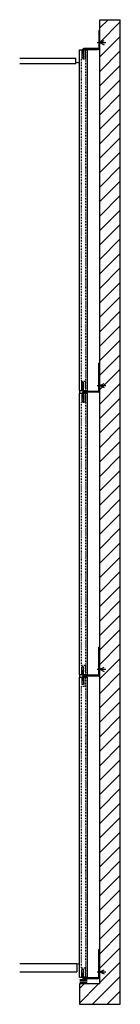
# Model space of a CAD drawing. Units: inches. Extents: x 38 to 53, y 12 to 157.
import ezdxf

# ---------------------------------------------------------------- set-up
doc = ezdxf.new("R2010")
doc.units = ezdxf.units.IN
doc.header["$MEASUREMENT"] = 0
doc.linetypes.add('DOT2', pattern=[0.125, 0, -0.125])
for name, color, linetype in [('ANK', 6, 'Continuous'), ('DET', 3, 'Continuous'), ('DOTS', 7, 'DOT2'), ('HAT', 5, 'Continuous'), ('Misc', 9, 'Continuous')]:
    doc.layers.add(name, color=color, linetype=linetype)
pattern_1 = [(37.5, (0, 0), (-0.0037796, 0.115609426), [0, -0.0912, 0, -0.102, 0, -0.0975]), (7.5, (0, 0), (0.1061866, 0.16932876), [0, -0.0492, 0, -0.0822, 0, -0.0315]), (327.5, (-0.0738, 0), (0.18684851, 0.000339543), [0, -0.03, 0, -0.108, 0, -0.141]), (317.5, (-0.0738, 0), (0.1803676, 0.05266053), [0, -0.015, 0, -0.0708, 0, -0.081])]

# ---------------------------------------------------------------- blocks, each defined once
blk = doc.blocks.new('*U173')
at = {"layer": 'ANK', "linetype": 'Continuous'}
for p, q in [((2.37, -0.51), (2.37, 3.51)), ((2.5, 3.51), (2.37, 3.51)), ((2.5, -0.51), (2.5, 3.51)), ((-0.06, -0.51), (-0.06, 0)), ((0.06, 0), (-0.06, 0)), ((-0.06, -1.38), (-0.06, -0.85)), ((0.06, -1.38), (-0.06, -1.38)), ((0.06, -0.51), (0.06, 0)), ((0.06, -1.38), (0.06, -0.85)), ((2.26, -0.63), (0.17, -0.63)), ((2.26, -0.75), (0.17, -0.75))]:
    blk.add_line(p, q, dxfattribs=at)
for centre, radius, start, end in [((0.17, -0.51), 0.236, 180, 270), ((0.17, -0.85), 0.236, 135.1279, 180), ((0.17, -0.51), 0.111, 180, 270), ((0.17, -0.85), 0.111, 114.0339, 180), ((2.26, -0.51), 0.111, 270, 0), ((2.26, -0.51), 0.236, 270, 0)]:
    blk.add_arc(centre, radius, start, end, dxfattribs=at)
blk = doc.blocks.new('*U174')
at = {"layer": 'ANK', "linetype": 'Continuous'}
for p, q in [((2.37, -0.51), (2.37, 3.51)), ((2.5, 3.51), (2.37, 3.51)), ((2.5, -0.51), (2.5, 3.51)), ((-0.06, -0.51), (-0.06, 0)), ((0.06, 0), (-0.06, 0)), ((0.06, -0.51), (0.06, 0)), ((2.26, -0.63), (0.17, -0.63)), ((2.26, -0.75), (0.17, -0.75))]:
    blk.add_line(p, q, dxfattribs=at)
for centre, radius, start, end in [((0.17, -0.51), 0.236, 180, 270), ((0.17, -0.51), 0.111, 180, 270), ((2.26, -0.51), 0.111, 270, 0), ((2.26, -0.51), 0.236, 270, 0)]:
    blk.add_arc(centre, radius, start, end, dxfattribs=at)

msp = doc.modelspace()

# ---------------------------------------------------------------- hatches: boundary and pattern name
at = {"layer": 'HAT'}
h = msp.add_hatch(dxfattribs=at)
h.set_pattern_fill('ANSI31', color=256, scale=12, style=0)
h.paths.add_polyline_path([(52.59, 156.87), (49.59, 156.87), (49.59, 15.47), (46.59, 15.47), (46.59, 12.47), (52.59, 12.47)])
h = msp.add_hatch(dxfattribs=at)
h.set_pattern_fill('AR-SAND', color=256, scale=0.06, style=0)
h.set_pattern_definition(pattern_1)
h.paths.add_polyline_path([(47.21, 152.47), (47.16, 152.47, 0.157479), (47.14, 152.41), (47.14, 151.89), (47.02, 151.89), (47.02, 152.41, -0.069792), (47.03, 152.47), (46.96, 152.47), (46.96, 151.23), (47.21, 151.23)])
h = msp.add_hatch(dxfattribs=at)
h.set_pattern_fill('AR-SAND', color=256, scale=0.06, style=0)
h.set_pattern_definition(pattern_1)
h.paths.add_polyline_path([(46.96, 102.47), (47.02, 102.47), (47.02, 102.98), (47.15, 102.98), (47.15, 102.47), (47.21, 102.47), (47.21, 103.72), (46.96, 103.72)])
h = msp.add_hatch(dxfattribs=at)
h.set_pattern_fill('AR-SAND', color=256, scale=0.06, style=0)
h.set_pattern_definition(pattern_1)
h.paths.add_polyline_path([(47.21, 102.1), (47.15, 102.1), (47.15, 101.61), (47.02, 101.61), (47.02, 102.1), (46.96, 102.1), (46.96, 100.85), (47.21, 100.85)])

# ---------------------------------------------------------------- linework, layer by layer
at = {"layer": 'ANK'}
for p, q in [((49.21, 153.52), (50.45, 153.52)), ((49.59, 153.52), (50.22, 153.82)), ((49.59, 153.52), (50.22, 153.2)), ((49.21, 103.23), (50.45, 103.23)), ((49.59, 103.23), (50.22, 103.53)), ((49.59, 103.23), (50.22, 102.92)), ((49.21, 61.61), (50.45, 61.61)), ((49.59, 61.61), (50.22, 61.91)), ((49.59, 61.61), (50.22, 61.29)), ((49.59, 17.23), (50.22, 17.53)), ((49.21, 17.23), (50.45, 17.23)), ((49.59, 17.23), (50.22, 16.92))]:
    msp.add_line(p, q, dxfattribs=at)
msp.add_lwpolyline([(49.46, 155.29), (49.46, 152.75, -0.414214), (49.35, 152.64), (47.25, 152.64, 0.414214), (47.02, 152.41), (47.02, 151.89), (47.14, 151.89), (47.14, 152.41, -0.414214), (47.25, 152.52), (49.35, 152.52, 0.414214), (49.59, 152.75), (49.59, 155.29)], format="xyb", close=True, dxfattribs=at)
at = {"layer": 'Defpoints'}
for p, q in [((49.59, 156.87), (52.59, 156.87)), ((52.59, 12.47), (52.59, 156.87)), ((46.59, 12.47), (52.59, 12.47))]:
    msp.add_line(p, q, dxfattribs=at)
at = {"layer": 'DET'}
for p, q in [((46.59, 152.47), (46.96, 152.47)), ((46.59, 152.47), (47.03, 152.47)), ((46.59, 102.47), (46.59, 152.47)), ((46.96, 152.47), (46.96, 151.23)), ((47.77, 152.47), (47.16, 152.47)), ((47.21, 152.47), (47.21, 151.23)), ((47.21, 152.47), (47.77, 152.47)), ((47.77, 102.47), (47.77, 152.47)), ((47.21, 151.23), (46.96, 151.23)), ((46.96, 102.47), (46.96, 103.72)), ((47.21, 103.72), (46.96, 103.72)), ((47.21, 102.47), (47.21, 103.72)), ((46.59, 102.47), (47.02, 102.47)), ((46.59, 102.1), (47.02, 102.1)), ((46.59, 60.85), (46.59, 102.1)), ((46.96, 102.1), (46.96, 100.85)), ((47.15, 102.47), (47.77, 102.47)), ((47.15, 102.1), (47.77, 102.1)), ((47.21, 102.1), (47.21, 100.85)), ((47.77, 60.85), (47.77, 102.1)), ((47.21, 100.85), (46.96, 100.85)), ((46.59, 60.85), (46.96, 60.85)), ((46.96, 60.85), (46.96, 61.97)), ((47.21, 61.97), (46.96, 61.97)), ((47.21, 60.85), (47.21, 61.97)), ((47.21, 60.85), (47.77, 60.85)), ((46.59, 16.47), (46.59, 60.47)), ((46.59, 60.47), (46.96, 60.47)), ((46.96, 60.47), (46.96, 59.35)), ((47.21, 59.35), (46.96, 59.35)), ((47.21, 60.47), (47.21, 59.35)), ((47.21, 60.47), (47.77, 60.47)), ((47.77, 16.47), (47.77, 60.47)), ((46.96, 16.47), (46.96, 17.59)), ((47.21, 17.59), (46.96, 17.59)), ((47.21, 16.47), (47.21, 17.59)), ((46.59, 16.47), (46.96, 16.47)), ((47.77, 16.47), (47.21, 16.47))]:
    msp.add_line(p, q, dxfattribs=at)
at = {"layer": 'DOTS'}
for points in [[(47.52, 152.22), (47.46, 152.22), (47.46, 151.1), (46.84, 151.1), (46.84, 103.84), (47.46, 103.84), (47.46, 102.72), (47.52, 102.72)], [(47.52, 101.85), (47.46, 101.85), (47.46, 100.73), (46.84, 100.73), (46.84, 62.22), (47.46, 62.22), (47.46, 61.1), (47.52, 61.1)], [(47.52, 60.22), (47.46, 60.22), (47.46, 59.1), (46.84, 59.1), (46.84, 17.84), (47.46, 17.84), (47.46, 16.72), (47.52, 16.72)]]:
    msp.add_lwpolyline(points, close=True, dxfattribs=at)
at = {"layer": 'Misc'}
for p, q in [((49.59, 15.47), (49.59, 156.87)), ((37.84, 151.22), (46.09, 151.22)), ((37.84, 150.47), (46.09, 150.47)), ((46.09, 150.47), (46.09, 151.22)), ((37.84, 18.47), (46.21, 18.47)), ((46.21, 18.47), (46.21, 17.22)), ((37.84, 17.22), (46.21, 17.22)), ((46.64, 16.12), (47.73, 16.12)), ((46.64, 15.91), (47.73, 15.91)), ((49.59, 15.47), (46.59, 15.47)), ((46.59, 15.47), (46.59, 12.47)), ((46.64, 15.68), (47.73, 15.68))]:
    msp.add_line(p, q, dxfattribs=at)
for centre, radius, start, end in [((46.34, 150.23), 0.348, 44.1548, 135.8452), ((46.41, 102.28), 0.256, 313.0281, 46.9719), ((46.41, 60.66), 0.256, 313.0281, 46.9719), ((46.4, 18.74), 0.331, 235.5129, 304.4871)]:
    msp.add_arc(centre, radius, start, end, dxfattribs=at)

# ---------------------------------------------------------------- block references
at = {"layer": 'ANK'}
for name, p in [('*U173', (47.09, 102.98)), ('*U173', (47.09, 61.36)), ('*U174', (47.09, 16.98))]:
    msp.add_blockref(name, p, dxfattribs=at)

doc.saveas('drawing.dxf')
